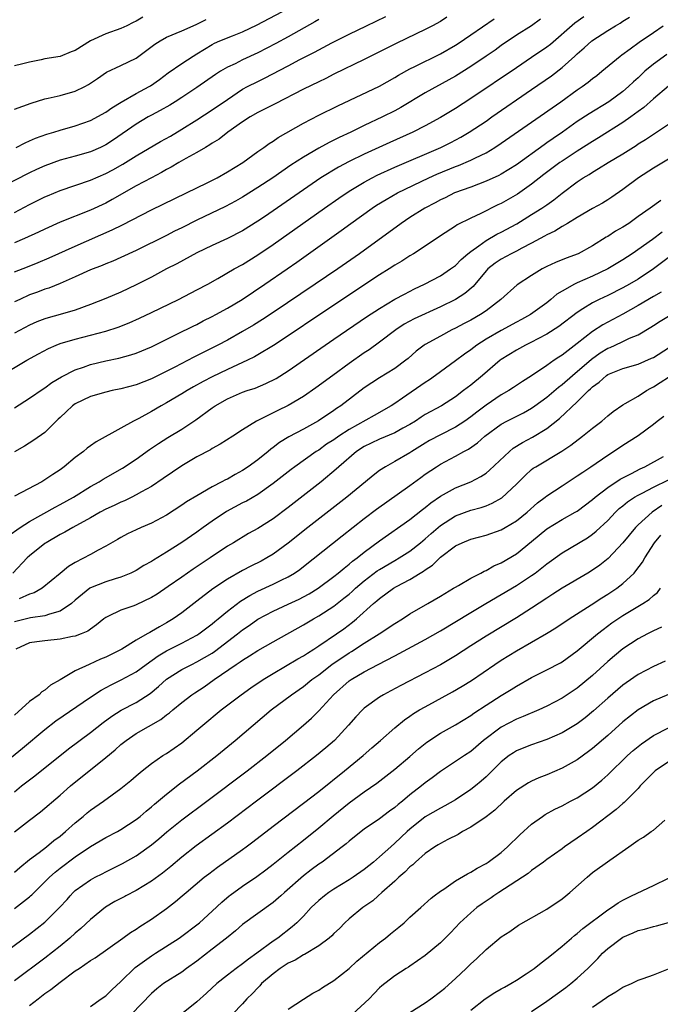
# Model space of a CAD drawing. Units: inches. Extents: x 2586000 to 2589000, y 1506000 to 1509000.
# Drawn here: x 2586942 to 2587026, y 1507152 to 1507282 of the extents above; entities that cross this region are included whole.
import ezdxf

# ---------------------------------------------------------------- set-up
doc = ezdxf.new("R2010")
doc.units = ezdxf.units.IN
doc.header["$MEASUREMENT"] = 0
doc.layers.add('LD25861506_2ft', color=254, linetype='Continuous')

msp = doc.modelspace()

# ---------------------------------------------------------------- linework, layer by layer
at = {"layer": 'LD25861506_2ft'}
for points, elevation in [([(2586941.22, 1507265), (2586942.39, 1507265.61), (2586943, 1507265.85), (2586943.79, 1507266.21), (2586945.27, 1507266.73), (2586946.17, 1507267), (2586947, 1507267.27), (2586949, 1507267.84), (2586951, 1507268.54), (2586953, 1507269.61), (2586953.8, 1507270.2), (2586955.05, 1507270.95), (2586957, 1507272.07), (2586958.71, 1507273), (2586958.89, 1507273.11), (2586960.06, 1507273.94), (2586961.19, 1507274.81), (2586963, 1507276.04), (2586964.5, 1507277), (2586965, 1507277.28), (2586967, 1507278.52), (2586967.31, 1507278.69), (2586968.01, 1507279), (2586969.68, 1507279.68), (2586971, 1507280.18), (2586972.9, 1507281.1), (2586977, 1507283.27)], 8860), ([(2586939, 1507234.85), (2586942.61, 1507237), (2586944.15, 1507237.85), (2586945.46, 1507238.55), (2586946.47, 1507239), (2586947, 1507239.2), (2586949, 1507239.78), (2586951, 1507240.29), (2586953, 1507240.84), (2586954.64, 1507241.36), (2586956.07, 1507241.93), (2586957.46, 1507242.54), (2586959, 1507243.27), (2586962.57, 1507245), (2586965, 1507246.24), (2586966.42, 1507247), (2586967.73, 1507247.73), (2586969.91, 1507249), (2586971, 1507249.61), (2586973, 1507250.86), (2586975, 1507252.23), (2586981.75, 1507257), (2586983.67, 1507258.33), (2586985, 1507259.23), (2586987, 1507260.44), (2586988.03, 1507261), (2586988.67, 1507261.33), (2586991, 1507262.41), (2586997.05, 1507265), (2586998.36, 1507265.64), (2586999.67, 1507266.33), (2587000.8, 1507267), (2587003, 1507268.46), (2587003.78, 1507269), (2587009, 1507272.59), (2587011.59, 1507274.41), (2587013, 1507275.51), (2587014.68, 1507277), (2587015, 1507277.3), (2587015.92, 1507278.08), (2587016.92, 1507279), (2587019, 1507280.35), (2587020.03, 1507281), (2587020.65, 1507281.35), (2587021, 1507281.59), (2587021.88, 1507282.12)], 8874), ([(2586981, 1507281.83), (2586980.48, 1507281.52), (2586977, 1507279.54), (2586975.35, 1507278.65), (2586973, 1507277.44), (2586971, 1507276.5), (2586970, 1507276), (2586969, 1507275.54), (2586968.1, 1507275), (2586967.43, 1507274.57), (2586965, 1507272.86), (2586963, 1507271.54), (2586962.14, 1507271), (2586961.44, 1507270.56), (2586960.16, 1507269.84), (2586959, 1507269.24), (2586958.58, 1507269), (2586957, 1507268.05), (2586954.03, 1507265.97), (2586953, 1507265.31), (2586952.33, 1507265), (2586951, 1507264.43), (2586949, 1507263.85), (2586947, 1507263.3), (2586945, 1507262.57), (2586943.92, 1507262.08), (2586943, 1507261.65), (2586939, 1507259.63)], 8862), ([(2586941, 1507256.44), (2586943, 1507257.48), (2586945, 1507258.48), (2586945.36, 1507258.64), (2586947, 1507259.32), (2586951, 1507260.69), (2586953, 1507261.55), (2586953.94, 1507262.06), (2586955.23, 1507262.77), (2586957, 1507263.87), (2586960.22, 1507265.78), (2586961.51, 1507266.49), (2586963, 1507267.37), (2586965, 1507268.63), (2586967, 1507269.92), (2586969, 1507271.31), (2586971, 1507272.65), (2586971.65, 1507273), (2586973, 1507273.68), (2586973.89, 1507274.11), (2586977, 1507275.7), (2586978.54, 1507276.54), (2586980.47, 1507277.53), (2586981, 1507277.84), (2586982.75, 1507278.75), (2586985, 1507279.88), (2586987.3, 1507281), (2586989.81, 1507282.19)], 8864), ([(2587015.85, 1507282.15), (2587014.66, 1507281.34), (2587011.46, 1507278.54), (2587011, 1507278.17), (2587009, 1507276.81), (2587007, 1507275.48), (2587001, 1507271.41), (2586999, 1507270.12), (2586997, 1507268.93), (2586995, 1507267.84), (2586993.38, 1507267), (2586990.36, 1507265.64), (2586987, 1507264.1), (2586985, 1507263.14), (2586983.6, 1507262.4), (2586981.3, 1507261), (2586979, 1507259.42), (2586975, 1507256.63), (2586973.87, 1507255.87), (2586973, 1507255.28), (2586971, 1507254.04), (2586969, 1507253.03), (2586967, 1507252.11), (2586965, 1507251.14), (2586962.33, 1507249.67), (2586961, 1507249), (2586959, 1507247.93), (2586957, 1507246.92), (2586955, 1507245.96), (2586953, 1507245.1), (2586951, 1507244.32), (2586949, 1507243.6), (2586947.02, 1507243), (2586945.43, 1507242.57), (2586945, 1507242.43), (2586943.96, 1507242.04), (2586943, 1507241.62), (2586941, 1507240.56)], 8872), ([(2586997.87, 1507282.13), (2586997, 1507281.57), (2586995.95, 1507281), (2586995, 1507280.51), (2586991.28, 1507278.72), (2586987, 1507276.57), (2586983, 1507274.61), (2586981.93, 1507274.07), (2586981, 1507273.63), (2586979, 1507272.64), (2586975.29, 1507270.71), (2586973, 1507269.57), (2586972, 1507269), (2586971, 1507268.34), (2586969.07, 1507267), (2586967.91, 1507266.09), (2586967, 1507265.53), (2586966.69, 1507265.31), (2586966.13, 1507265), (2586965, 1507264.31), (2586963.53, 1507263.53), (2586962.6, 1507263), (2586961.6, 1507262.4), (2586961, 1507262.1), (2586960.32, 1507261.68), (2586959, 1507261.01), (2586957, 1507259.93), (2586953.87, 1507258.13), (2586953, 1507257.67), (2586951, 1507256.75), (2586947, 1507255.15), (2586945, 1507254.26), (2586944.16, 1507253.84), (2586942.34, 1507253), (2586941, 1507252.42)], 8866), ([(2586957.89, 1507282.11), (2586957, 1507281.58), (2586956.59, 1507281.41), (2586955.76, 1507281), (2586955, 1507280.64), (2586953, 1507279.95), (2586951, 1507279), (2586949, 1507277.74), (2586948.44, 1507277.56), (2586947, 1507276.97), (2586945, 1507276.66), (2586944.53, 1507276.53), (2586943, 1507276.21), (2586941.92, 1507275.92), (2586941, 1507275.74)], 8856), ([(2586941, 1507248.63), (2586942.71, 1507249.29), (2586944.14, 1507249.86), (2586945.55, 1507250.45), (2586949, 1507252), (2586953.85, 1507254.15), (2586955.19, 1507254.81), (2586959, 1507256.8), (2586963.6, 1507259), (2586966.33, 1507260.33), (2586967.66, 1507261), (2586969, 1507261.76), (2586971.04, 1507263), (2586973, 1507264.44), (2586973.81, 1507265), (2586974.49, 1507265.51), (2586975, 1507265.82), (2586975.69, 1507266.31), (2586979, 1507268.18), (2586981, 1507269.24), (2586983.52, 1507270.48), (2586989, 1507273.04), (2586991, 1507274.18), (2586991.5, 1507274.5), (2586993, 1507275.34), (2586993.64, 1507275.64), (2586997, 1507277.29), (2586999, 1507278.46), (2586999.33, 1507278.67), (2587001, 1507279.78), (2587004.08, 1507281.92)], 8868), ([(2587010.15, 1507281.85), (2587009, 1507281), (2587007, 1507279.74), (2587005, 1507278.38), (2587004.2, 1507277.8), (2587003, 1507276.98), (2587001, 1507275.64), (2586999, 1507274.37), (2586998.13, 1507273.87), (2586995, 1507272.19), (2586991.78, 1507270.22), (2586991, 1507269.8), (2586989.4, 1507269), (2586987, 1507267.87), (2586985.23, 1507267), (2586983.7, 1507266.3), (2586983, 1507265.93), (2586982.37, 1507265.63), (2586981, 1507264.88), (2586979, 1507263.71), (2586977.36, 1507262.64), (2586976.16, 1507261.84), (2586974.96, 1507261), (2586973, 1507259.71), (2586971, 1507258.46), (2586970.08, 1507257.92), (2586968.77, 1507257.23), (2586965, 1507255.44), (2586963, 1507254.43), (2586962.04, 1507253.96), (2586961, 1507253.41), (2586957, 1507251.43), (2586955, 1507250.51), (2586953.95, 1507250.05), (2586953, 1507249.67), (2586952.54, 1507249.46), (2586951, 1507248.87), (2586949, 1507247.96), (2586947, 1507247.11), (2586945.5, 1507246.5), (2586945, 1507246.35), (2586944.03, 1507245.97), (2586943, 1507245.58), (2586941.71, 1507245), (2586941, 1507244.66)], 8870), ([(2586941, 1507270.02), (2586943.18, 1507270.82), (2586945, 1507271.36), (2586945.45, 1507271.45), (2586947, 1507271.83), (2586949, 1507272.41), (2586950.26, 1507273), (2586950.75, 1507273.25), (2586951.93, 1507274.07), (2586953.1, 1507274.9), (2586955, 1507275.76), (2586957, 1507276.72), (2586959.45, 1507278.55), (2586960.14, 1507279), (2586961, 1507279.49), (2586963, 1507280.32), (2586964.49, 1507281), (2586965, 1507281.21), (2586966.2, 1507281.8)], 8858), ([(2586941, 1507230.73), (2586943, 1507232.03), (2586944.76, 1507233.24), (2586945, 1507233.38), (2586945.93, 1507234.07), (2586947.19, 1507234.81), (2586949, 1507235.74), (2586950.09, 1507236.09), (2586951, 1507236.42), (2586953, 1507236.9), (2586954.73, 1507237.27), (2586956.3, 1507237.7), (2586957, 1507237.95), (2586959, 1507238.78), (2586959.45, 1507239), (2586962.45, 1507240.45), (2586964.51, 1507241.49), (2586965, 1507241.72), (2586965.83, 1507242.17), (2586967, 1507242.74), (2586967.48, 1507243), (2586969, 1507243.84), (2586970.93, 1507245), (2586973.94, 1507247), (2586976.86, 1507249), (2586978.12, 1507249.88), (2586983.95, 1507254.05), (2586985.22, 1507255), (2586988.04, 1507257), (2586988.62, 1507257.38), (2586989.86, 1507258.14), (2586991.36, 1507259), (2586995.5, 1507261), (2586996.52, 1507261.48), (2586999, 1507262.49), (2586999.38, 1507262.62), (2587001, 1507263.3), (2587001.64, 1507263.64), (2587003, 1507264.3), (2587004.17, 1507265), (2587005, 1507265.55), (2587009, 1507268.31), (2587012.82, 1507271), (2587015, 1507272.56), (2587015.64, 1507273), (2587016.42, 1507273.58), (2587017, 1507274.04), (2587017.55, 1507274.45), (2587018.24, 1507275), (2587020.63, 1507277), (2587020.84, 1507277.16), (2587021.97, 1507277.97), (2587023.15, 1507278.85), (2587025, 1507280.1), (2587026.29, 1507281)], 8876), ([(2587026.78, 1507277.22), (2587025, 1507275.92), (2587023.9, 1507275), (2587023.43, 1507274.57), (2587023, 1507274.16), (2587022.38, 1507273.62), (2587021.74, 1507273), (2587021, 1507272.36), (2587019.14, 1507271), (2587016.58, 1507269.42), (2587015, 1507268.38), (2587013.05, 1507267), (2587011.82, 1507266.18), (2587011, 1507265.59), (2587010.65, 1507265.35), (2587007, 1507262.72), (2587005, 1507261.48), (2587004.69, 1507261.31), (2587003, 1507260.54), (2587001, 1507259.78), (2586998.87, 1507259), (2586997.62, 1507258.38), (2586997, 1507258.1), (2586996.3, 1507257.7), (2586994.94, 1507257), (2586993, 1507255.76), (2586991.86, 1507255), (2586986.38, 1507251), (2586983.51, 1507249), (2586980.56, 1507247), (2586975, 1507243.28), (2586973.63, 1507242.37), (2586972.41, 1507241.59), (2586971, 1507240.76), (2586969, 1507239.66), (2586967.75, 1507239), (2586964.6, 1507237.4), (2586962.09, 1507236.09), (2586959, 1507234.54), (2586957, 1507233.76), (2586955, 1507233.23), (2586953.84, 1507233), (2586953, 1507232.8), (2586951, 1507232.23), (2586949, 1507231.27), (2586948.62, 1507231), (2586947.8, 1507230.2), (2586947, 1507229.47), (2586946.77, 1507229.23), (2586946.5, 1507229), (2586945, 1507227.5), (2586943.53, 1507226.47), (2586942.31, 1507225.69), (2586941, 1507224.93)], 8878), ([(2587027, 1507273.03), (2587025, 1507271.39), (2587023.75, 1507270.25), (2587023, 1507269.72), (2587022.05, 1507269), (2587021, 1507268.26), (2587017.77, 1507266.23), (2587017, 1507265.78), (2587015, 1507264.5), (2587013, 1507263.2), (2587012.72, 1507263), (2587010.59, 1507261.41), (2587009, 1507260.14), (2587007.15, 1507258.85), (2587005, 1507257.63), (2587004.56, 1507257.44), (2587002.31, 1507256.31), (2587001, 1507255.7), (2586999.21, 1507254.79), (2586999, 1507254.63), (2586997, 1507253.34), (2586995, 1507251.99), (2586993.48, 1507251), (2586993, 1507250.72), (2586991.95, 1507250.05), (2586991, 1507249.5), (2586990.25, 1507249), (2586989, 1507248.21), (2586981.16, 1507243), (2586977, 1507240.2), (2586975.07, 1507238.93), (2586973, 1507237.71), (2586972.55, 1507237.45), (2586971.63, 1507237), (2586971, 1507236.7), (2586969, 1507235.79), (2586967, 1507234.82), (2586965.8, 1507234.2), (2586964.52, 1507233.48), (2586963.7, 1507233), (2586963, 1507232.56), (2586961, 1507231.38), (2586960.29, 1507231), (2586959, 1507230.26), (2586957.34, 1507229.34), (2586956.67, 1507229), (2586955, 1507228.05), (2586951.75, 1507226.25), (2586951, 1507225.74), (2586950.58, 1507225.42), (2586950.1, 1507225), (2586949, 1507224.2), (2586947.55, 1507223), (2586947, 1507222.6), (2586946.03, 1507221.97), (2586945, 1507221.25), (2586944.58, 1507221), (2586941, 1507219.13)], 8880), ([(2586940.15, 1507213.85), (2586941.76, 1507215), (2586943, 1507215.78), (2586946.34, 1507217.66), (2586947, 1507218.01), (2586948.76, 1507219), (2586951, 1507220.39), (2586952.13, 1507221), (2586952.66, 1507221.34), (2586955.21, 1507222.79), (2586957, 1507223.99), (2586958.76, 1507225.24), (2586959.95, 1507226.05), (2586961.18, 1507226.82), (2586963, 1507227.92), (2586964.86, 1507229.14), (2586967, 1507230.72), (2586967.4, 1507231), (2586969, 1507231.92), (2586971, 1507232.78), (2586971.61, 1507233), (2586972.66, 1507233.34), (2586974.07, 1507233.93), (2586975.39, 1507234.61), (2586977, 1507235.61), (2586981.84, 1507239), (2586983, 1507239.79), (2586987.3, 1507242.7), (2586989, 1507243.82), (2586991, 1507245.01), (2586992.29, 1507245.71), (2586993.6, 1507246.4), (2586994.92, 1507247), (2586997, 1507248.09), (2586998.35, 1507249), (2586999, 1507249.48), (2586999.75, 1507250.25), (2587000.62, 1507251), (2587001, 1507251.31), (2587002.04, 1507252.04), (2587003, 1507252.76), (2587004.42, 1507253.58), (2587005, 1507253.86), (2587007.04, 1507254.96), (2587009, 1507256.15), (2587010.35, 1507257), (2587010.74, 1507257.26), (2587011, 1507257.46), (2587011.91, 1507258.09), (2587013, 1507258.97), (2587015, 1507260.48), (2587015.78, 1507261), (2587016.55, 1507261.45), (2587017, 1507261.75), (2587017.8, 1507262.2), (2587019.06, 1507263), (2587021, 1507264.16), (2587022.74, 1507265.26), (2587023, 1507265.45), (2587023.96, 1507266.04), (2587027, 1507268.05)], 8882), ([(2587027, 1507263.46), (2587025, 1507262.26), (2587023.05, 1507261), (2587021, 1507259.44), (2587019.56, 1507258.44), (2587019, 1507258.08), (2587018.33, 1507257.67), (2587017, 1507256.95), (2587015, 1507255.79), (2587013.71, 1507255), (2587013, 1507254.59), (2587012.03, 1507253.97), (2587011, 1507253.5), (2587010.69, 1507253.31), (2587009, 1507252.38), (2587007.73, 1507251.73), (2587007, 1507251.33), (2587006.32, 1507251), (2587005, 1507250.3), (2587004.22, 1507249.78), (2587003.23, 1507249), (2587003, 1507248.76), (2587001.29, 1507246.71), (2587000.22, 1507245.78), (2586999, 1507245), (2586997, 1507244.02), (2586993.57, 1507242.43), (2586992.26, 1507241.74), (2586991.14, 1507241), (2586989, 1507239.36), (2586987.62, 1507238.38), (2586987, 1507237.97), (2586985, 1507236.58), (2586982.85, 1507235), (2586980.64, 1507233.36), (2586979, 1507232.21), (2586977, 1507231.04), (2586975.61, 1507230.39), (2586972.83, 1507229), (2586971, 1507227.86), (2586969.71, 1507227), (2586968.06, 1507225.94), (2586967, 1507225.38), (2586966.77, 1507225.23), (2586965, 1507224.28), (2586963, 1507223.1), (2586960.57, 1507221.43), (2586959, 1507220.41), (2586957.69, 1507219.69), (2586957, 1507219.29), (2586956.43, 1507219), (2586955.48, 1507218.52), (2586955, 1507218.34), (2586954.1, 1507217.9), (2586953, 1507217.39), (2586952.27, 1507217), (2586951, 1507216.28), (2586948.66, 1507215), (2586947.62, 1507214.38), (2586947, 1507214.08), (2586945.18, 1507213), (2586945, 1507212.88), (2586943, 1507211.28), (2586942.69, 1507211), (2586940.78, 1507209)], 8884), ([(2587025.99, 1507258.01), (2587024.58, 1507257), (2587023, 1507255.9), (2587021.76, 1507255), (2587021, 1507254.49), (2587020.04, 1507253.96), (2587019, 1507253.28), (2587018.82, 1507253.18), (2587017, 1507252.06), (2587015.1, 1507251), (2587013.56, 1507250.44), (2587012.14, 1507249.86), (2587011, 1507249.33), (2587010.38, 1507249), (2587009, 1507248.14), (2587007.09, 1507246.91), (2587004.95, 1507245), (2587003, 1507243.5), (2587002.27, 1507243), (2587001, 1507242.27), (2587000.15, 1507241.85), (2586999, 1507241.23), (2586998.52, 1507241), (2586997, 1507240.18), (2586995, 1507239.09), (2586994.87, 1507239), (2586993.82, 1507238.18), (2586992.76, 1507237.24), (2586992.47, 1507237), (2586991, 1507235.93), (2586989, 1507234.69), (2586987.97, 1507234.03), (2586987, 1507233.37), (2586983.91, 1507231), (2586983.36, 1507230.64), (2586983, 1507230.37), (2586980.99, 1507229.01), (2586979, 1507227.94), (2586977.06, 1507226.94), (2586975.83, 1507226.17), (2586975, 1507225.52), (2586974.69, 1507225.31), (2586974.34, 1507225), (2586973, 1507223.92), (2586971.72, 1507223), (2586971, 1507222.51), (2586970.01, 1507221.99), (2586969, 1507221.37), (2586968.75, 1507221.25), (2586968.28, 1507221), (2586967, 1507220.34), (2586965, 1507219.18), (2586963.64, 1507218.36), (2586963, 1507217.92), (2586961, 1507216.63), (2586959, 1507215.55), (2586957.67, 1507215), (2586957, 1507214.69), (2586955.85, 1507214.15), (2586955, 1507213.7), (2586954.57, 1507213.43), (2586953, 1507212.54), (2586952, 1507212), (2586951, 1507211.43), (2586949, 1507210.38), (2586948.12, 1507209.88), (2586947, 1507208.97), (2586944.64, 1507207), (2586943.61, 1507206.39), (2586943, 1507206.21), (2586941.63, 1507205.63)], 8886), ([(2587026.17, 1507253.83), (2587024.88, 1507252.88), (2587022.21, 1507251), (2587021, 1507250.2), (2587019.03, 1507249), (2587017, 1507248.04), (2587015, 1507247.18), (2587014.62, 1507247), (2587013, 1507246.09), (2587012.32, 1507245.68), (2587011.54, 1507245), (2587011, 1507244.57), (2587008.86, 1507243), (2587007.66, 1507242.34), (2587007, 1507242.01), (2587005, 1507240.93), (2587003, 1507239.76), (2587001.81, 1507239), (2587001, 1507238.38), (2587000.19, 1507237.81), (2586999, 1507236.91), (2586997, 1507235.48), (2586996.35, 1507235), (2586995.56, 1507234.44), (2586995, 1507234.07), (2586992, 1507232), (2586991, 1507231.32), (2586990.51, 1507231), (2586988.28, 1507229.72), (2586985, 1507227.88), (2586983.65, 1507227), (2586983, 1507226.55), (2586982.05, 1507225.95), (2586981, 1507225.19), (2586980.69, 1507225), (2586977.88, 1507223), (2586977.37, 1507222.63), (2586975, 1507220.78), (2586973, 1507219.36), (2586971.52, 1507218.48), (2586971, 1507218.23), (2586968.88, 1507217.12), (2586967, 1507215.85), (2586965.82, 1507215), (2586965, 1507214.39), (2586963, 1507213.01), (2586961, 1507211.76), (2586959.28, 1507210.72), (2586959, 1507210.54), (2586958.01, 1507209.99), (2586957, 1507209.36), (2586956.3, 1507209), (2586955, 1507208.45), (2586954.26, 1507208.26), (2586953, 1507207.87), (2586951, 1507207.06), (2586950.9, 1507207), (2586949, 1507205.43), (2586948.49, 1507205), (2586947, 1507203.99), (2586945.61, 1507203.61), (2586945, 1507203.37), (2586943.13, 1507203.13), (2586941, 1507202.59)], 8888), ([(2587027.65, 1507251), (2587025, 1507249.01), (2587023, 1507247.68), (2587021.85, 1507247), (2587021, 1507246.53), (2587019, 1507245.53), (2587017.87, 1507245), (2587017, 1507244.55), (2587015.75, 1507243.75), (2587015, 1507243.29), (2587012.58, 1507241.42), (2587011, 1507240.42), (2587009.83, 1507239.83), (2587009, 1507239.39), (2587008.19, 1507239), (2587007, 1507238.34), (2587005, 1507237.1), (2587004.86, 1507237), (2587002.52, 1507235), (2587001, 1507233.74), (2587000.06, 1507233), (2586999, 1507232.2), (2586997.13, 1507231), (2586995, 1507229.84), (2586994.49, 1507229.51), (2586993.72, 1507229), (2586993, 1507228.56), (2586992.05, 1507228.05), (2586991, 1507227.46), (2586989, 1507226.63), (2586987.9, 1507226.1), (2586987, 1507225.64), (2586985.99, 1507225), (2586983.65, 1507223), (2586983.32, 1507222.68), (2586981.34, 1507221), (2586977, 1507217.63), (2586975, 1507216.14), (2586973, 1507214.87), (2586971.78, 1507214.22), (2586969.79, 1507213), (2586969, 1507212.54), (2586966.72, 1507211), (2586965.68, 1507210.32), (2586964.49, 1507209.51), (2586963, 1507208.45), (2586961.22, 1507207.22), (2586959.75, 1507206.25), (2586959, 1507205.78), (2586957, 1507204.81), (2586956.7, 1507204.7), (2586955, 1507204.13), (2586953.3, 1507203.3), (2586953, 1507203.18), (2586952.77, 1507203), (2586951.81, 1507202.19), (2586951, 1507201.64), (2586950.65, 1507201.35), (2586949.77, 1507201), (2586949, 1507200.71), (2586948.65, 1507200.65), (2586947, 1507200.3), (2586945, 1507200.1), (2586943.94, 1507199.94), (2586943, 1507199.85), (2586941.18, 1507199)], 8890), ([(2587026.05, 1507245.95), (2587025, 1507245.37), (2587023, 1507244.18), (2587021, 1507243.06), (2587018.35, 1507241.65), (2587017, 1507240.78), (2587015, 1507239.21), (2587013, 1507237.68), (2587012.58, 1507237.42), (2587011.97, 1507237), (2587011, 1507236.3), (2587009, 1507234.96), (2587007.79, 1507234.21), (2587006.6, 1507233.4), (2587006, 1507233), (2587005, 1507232.44), (2587003, 1507231.1), (2587001.81, 1507230.19), (2587001, 1507229.56), (2587000.23, 1507229), (2586999, 1507228.18), (2586997, 1507227.17), (2586995.58, 1507226.42), (2586995, 1507226.08), (2586993.26, 1507225), (2586993, 1507224.82), (2586991, 1507223.67), (2586989.78, 1507223), (2586989, 1507222.49), (2586988.16, 1507221.84), (2586987.16, 1507221), (2586984.71, 1507219), (2586979.57, 1507215), (2586977, 1507212.94), (2586975, 1507211.5), (2586974.19, 1507211), (2586973.43, 1507210.57), (2586972.1, 1507209.9), (2586971, 1507209.33), (2586969, 1507208.2), (2586967.07, 1507206.93), (2586965, 1507205.31), (2586963, 1507203.78), (2586961.88, 1507203), (2586961, 1507202.46), (2586960.05, 1507201.95), (2586959, 1507201.3), (2586958.79, 1507201.21), (2586958.46, 1507201), (2586957, 1507200.16), (2586955.14, 1507199), (2586953.71, 1507198.29), (2586953, 1507197.95), (2586952.33, 1507197.67), (2586950.81, 1507197), (2586949, 1507196.14), (2586947, 1507194.95), (2586945.75, 1507194.25), (2586945, 1507193.62), (2586944.61, 1507193.39), (2586944.23, 1507193), (2586943, 1507192.11), (2586941, 1507190.31)], 8892), ([(2586938.37, 1507183), (2586942.04, 1507185.96), (2586945, 1507188.44), (2586946.45, 1507189.55), (2586951, 1507192.69), (2586952.39, 1507193.61), (2586953.7, 1507194.3), (2586955.05, 1507194.95), (2586957, 1507196.02), (2586958.3, 1507197), (2586959.89, 1507198.11), (2586961, 1507198.76), (2586963, 1507199.78), (2586965, 1507200.84), (2586965.25, 1507201), (2586967, 1507202.34), (2586967.35, 1507202.65), (2586967.79, 1507203), (2586969, 1507204.01), (2586970.71, 1507205.29), (2586971.94, 1507206.06), (2586973, 1507206.61), (2586975, 1507207.54), (2586976.07, 1507208.07), (2586977, 1507208.51), (2586977.82, 1507209), (2586978.52, 1507209.48), (2586979, 1507209.85), (2586984.09, 1507213.91), (2586987, 1507216.19), (2586988.6, 1507217.4), (2586993, 1507220.53), (2586994.41, 1507221.59), (2586995, 1507222.01), (2586996.47, 1507223), (2586997, 1507223.33), (2586999, 1507224.39), (2587000.08, 1507225), (2587000.69, 1507225.31), (2587001.87, 1507226.13), (2587002.83, 1507227), (2587005, 1507228.57), (2587005.76, 1507229), (2587007.91, 1507230.09), (2587009, 1507230.71), (2587009.41, 1507231), (2587011, 1507232.14), (2587012.53, 1507233.47), (2587013, 1507233.8), (2587014.36, 1507235), (2587016.86, 1507237.14), (2587018.03, 1507237.97), (2587019, 1507238.57), (2587019.31, 1507238.69), (2587020, 1507239), (2587021, 1507239.46), (2587021.88, 1507239.88), (2587023, 1507240.34), (2587024.66, 1507241.34), (2587025, 1507241.57), (2587025.88, 1507242.12), (2587027, 1507242.78)], 8894), ([(2586941, 1507180.24), (2586941.93, 1507181), (2586943.66, 1507182.34), (2586948.12, 1507185.88), (2586951, 1507188.02), (2586952.66, 1507189.34), (2586953.81, 1507190.19), (2586955.03, 1507190.97), (2586957, 1507191.99), (2586958.84, 1507193.16), (2586959.93, 1507194.07), (2586961, 1507195.03), (2586963, 1507196.3), (2586964.34, 1507197), (2586965, 1507197.31), (2586967, 1507198.48), (2586967.31, 1507198.69), (2586970.32, 1507201), (2586971, 1507201.54), (2586971.88, 1507202.12), (2586973, 1507202.93), (2586975, 1507204), (2586977, 1507204.91), (2586978.42, 1507205.58), (2586979, 1507205.87), (2586979.73, 1507206.27), (2586980.94, 1507207), (2586983, 1507208.54), (2586983.58, 1507209), (2586984.34, 1507209.66), (2586985, 1507210.16), (2586985.44, 1507210.56), (2586986.05, 1507211), (2586987, 1507211.76), (2586989, 1507213.25), (2586993, 1507216.06), (2586994.65, 1507217.35), (2586995, 1507217.62), (2586995.75, 1507218.25), (2586997, 1507219.12), (2586999, 1507220.21), (2587001, 1507221), (2587002.31, 1507221.69), (2587003, 1507222.15), (2587003.47, 1507222.53), (2587006.08, 1507225), (2587006.58, 1507225.42), (2587007.8, 1507226.2), (2587009.11, 1507226.89), (2587011, 1507228.02), (2587012.67, 1507229.33), (2587015, 1507231.53), (2587016.47, 1507233), (2587016.76, 1507233.24), (2587017, 1507233.5), (2587017.87, 1507234.13), (2587018.83, 1507235), (2587019, 1507235.12), (2587021, 1507235.91), (2587023, 1507236.47), (2587024.75, 1507237.25), (2587025, 1507237.38), (2587027, 1507238.61)], 8896), ([(2586941, 1507174.96), (2586943, 1507176.52), (2586944.41, 1507177.59), (2586947, 1507179.81), (2586948.37, 1507181), (2586953, 1507184.74), (2586954.23, 1507185.77), (2586955, 1507186.46), (2586955.69, 1507187), (2586957, 1507187.89), (2586960.25, 1507189.75), (2586961, 1507190.35), (2586961.38, 1507190.62), (2586961.81, 1507191), (2586963, 1507191.98), (2586964.33, 1507193), (2586964.73, 1507193.27), (2586965.94, 1507194.06), (2586967.26, 1507195), (2586970.17, 1507197), (2586970.68, 1507197.32), (2586971, 1507197.57), (2586971.9, 1507198.1), (2586973, 1507198.8), (2586975, 1507199.95), (2586979, 1507202.19), (2586980.33, 1507203), (2586981, 1507203.37), (2586983, 1507204.66), (2586984.31, 1507205.69), (2586985, 1507206.25), (2586985.41, 1507206.59), (2586985.84, 1507207), (2586987, 1507207.97), (2586988.71, 1507209.29), (2586989, 1507209.48), (2586991, 1507210.67), (2586991.58, 1507211), (2586993, 1507211.9), (2586994.4, 1507213), (2586995, 1507213.5), (2586995.78, 1507214.22), (2586997, 1507215.26), (2586999, 1507216.52), (2587001, 1507217.26), (2587002.37, 1507217.63), (2587003, 1507217.87), (2587003.81, 1507218.19), (2587005.08, 1507218.92), (2587007, 1507220.72), (2587008.14, 1507221.86), (2587009, 1507222.62), (2587009.21, 1507222.79), (2587009.53, 1507223), (2587012.95, 1507225.05), (2587014.16, 1507225.84), (2587015.67, 1507227), (2587017, 1507228.08), (2587018.22, 1507229), (2587019, 1507229.69), (2587019.73, 1507230.27), (2587021, 1507231.14), (2587021.29, 1507231.29), (2587023, 1507232.26), (2587024.12, 1507233), (2587024.68, 1507233.32), (2587025, 1507233.48), (2587025.91, 1507234.09), (2587027, 1507234.78)], 8898), ([(2586941, 1507169.67), (2586941.71, 1507170.29), (2586943, 1507171.32), (2586944.26, 1507172.26), (2586945.23, 1507173), (2586946.19, 1507173.81), (2586947, 1507174.39), (2586947.73, 1507175), (2586949, 1507176.16), (2586950.03, 1507177), (2586950.55, 1507177.45), (2586951, 1507177.82), (2586952.72, 1507179), (2586955, 1507180.65), (2586956.3, 1507181.7), (2586957, 1507182.33), (2586957.79, 1507183), (2586959, 1507183.95), (2586960.52, 1507185), (2586961, 1507185.29), (2586963, 1507186.69), (2586965, 1507188.35), (2586965.76, 1507189), (2586968.2, 1507191), (2586970.83, 1507193), (2586972.1, 1507193.9), (2586973.7, 1507195), (2586975, 1507195.81), (2586978.27, 1507197.73), (2586979, 1507198.14), (2586979.51, 1507198.49), (2586980.35, 1507199), (2586981, 1507199.42), (2586983.36, 1507201), (2586984.31, 1507201.69), (2586985.44, 1507202.56), (2586985.98, 1507203), (2586988.22, 1507205), (2586988.66, 1507205.34), (2586989, 1507205.67), (2586990.83, 1507207), (2586991.25, 1507207.25), (2586993, 1507208.17), (2586994.33, 1507209), (2586994.76, 1507209.24), (2586995, 1507209.43), (2586995.96, 1507210.04), (2586997, 1507211.08), (2586999, 1507212.59), (2586999.86, 1507213), (2587001, 1507213.45), (2587003, 1507213.98), (2587005, 1507214.69), (2587005.53, 1507215), (2587007, 1507215.87), (2587008.39, 1507217), (2587009.77, 1507218.23), (2587010.79, 1507219), (2587011, 1507219.17), (2587013, 1507220.49), (2587015, 1507221.78), (2587015.71, 1507222.29), (2587016.8, 1507223), (2587019, 1507224.53), (2587019.77, 1507225), (2587021, 1507225.81), (2587023, 1507227.08), (2587025, 1507228.57), (2587025.52, 1507229), (2587026.36, 1507229.64)], 8900), ([(2586941, 1507164.87), (2586943, 1507166.44), (2586943.12, 1507166.54), (2586943.3, 1507166.7), (2586943.58, 1507167), (2586945, 1507168.38), (2586945.61, 1507169), (2586946.34, 1507169.66), (2586947, 1507170.17), (2586949, 1507171.66), (2586951, 1507173.03), (2586953, 1507174.22), (2586954.53, 1507175), (2586955, 1507175.26), (2586957, 1507176.58), (2586957.52, 1507177), (2586958.31, 1507177.69), (2586959, 1507178.24), (2586959.4, 1507178.6), (2586961, 1507179.93), (2586962.72, 1507181.28), (2586965.02, 1507183), (2586967.6, 1507185), (2586970.04, 1507187), (2586972.37, 1507189), (2586974.77, 1507191), (2586977.41, 1507193), (2586979, 1507194.09), (2586980.12, 1507195), (2586981, 1507195.63), (2586982.75, 1507197), (2586985, 1507198.5), (2586985.32, 1507198.68), (2586987, 1507199.78), (2586988.95, 1507201), (2586991, 1507202.37), (2586992.04, 1507203), (2586993, 1507203.63), (2586995.37, 1507205), (2586997, 1507205.98), (2586998.74, 1507207), (2586999, 1507207.17), (2586999.37, 1507207.37), (2587001, 1507208.33), (2587002.31, 1507209), (2587002.75, 1507209.25), (2587003, 1507209.35), (2587004.05, 1507209.95), (2587005, 1507210.35), (2587007, 1507211.54), (2587009, 1507213.14), (2587011, 1507214.83), (2587013, 1507216.06), (2587014.73, 1507217), (2587015, 1507217.16), (2587017, 1507218.7), (2587017.34, 1507219), (2587019, 1507220.27), (2587020.64, 1507221.36), (2587022.11, 1507222.11), (2587023.27, 1507222.73), (2587023.89, 1507223), (2587026.35, 1507224.35)], 8902), ([(2586938.08, 1507157.92), (2586943, 1507161.53), (2586945, 1507163.08), (2586946.94, 1507165), (2586947.91, 1507166.09), (2586948.32, 1507166.54), (2586948.74, 1507167), (2586949, 1507167.24), (2586951, 1507168.65), (2586951.62, 1507169), (2586952.54, 1507169.46), (2586953, 1507169.72), (2586955.2, 1507170.8), (2586957, 1507171.8), (2586959, 1507173.24), (2586959.97, 1507174.03), (2586961.05, 1507174.95), (2586963, 1507176.55), (2586966.29, 1507179), (2586971.58, 1507183), (2586974.18, 1507185), (2586976.64, 1507187), (2586979, 1507189.01), (2586980.06, 1507189.94), (2586981, 1507190.88), (2586982.93, 1507193), (2586985, 1507194.81), (2586985.28, 1507195), (2586987, 1507196.02), (2586988.8, 1507197), (2586991, 1507198.14), (2586991.57, 1507198.43), (2586995, 1507200.26), (2586997, 1507201.41), (2587001, 1507203.84), (2587002.98, 1507205.02), (2587005, 1507206.18), (2587007, 1507207.37), (2587009, 1507208.68), (2587009.46, 1507209), (2587011, 1507210.2), (2587013, 1507211.67), (2587016.35, 1507213.65), (2587017, 1507214.1), (2587017.5, 1507214.5), (2587019, 1507215.94), (2587020.01, 1507217), (2587020.52, 1507217.48), (2587021, 1507217.86), (2587021.62, 1507218.38), (2587022.54, 1507219), (2587023, 1507219.27), (2587023.53, 1507219.53), (2587025, 1507220.3), (2587027, 1507221.25)], 8904), ([(2587026.12, 1507217.88), (2587024.83, 1507217), (2587023, 1507215.36), (2587022.64, 1507215), (2587021, 1507213), (2587019.06, 1507210.93), (2587017.96, 1507210.04), (2587017, 1507209.37), (2587016.4, 1507209), (2587013, 1507207.01), (2587011.79, 1507206.21), (2587011, 1507205.72), (2587009, 1507204.38), (2587007, 1507203.12), (2587003, 1507200.72), (2587001, 1507199.44), (2586999, 1507198.12), (2586997, 1507196.94), (2586995, 1507195.87), (2586991.78, 1507194.22), (2586990.47, 1507193.53), (2586989.51, 1507193), (2586989, 1507192.68), (2586987, 1507191.23), (2586986.74, 1507191), (2586985.89, 1507190.11), (2586984.92, 1507189), (2586983.07, 1507187), (2586981.96, 1507186.04), (2586980.73, 1507185), (2586978.14, 1507183), (2586972.81, 1507179), (2586969, 1507176.09), (2586964.89, 1507173.11), (2586963, 1507171.62), (2586961.57, 1507170.43), (2586960.45, 1507169.55), (2586959, 1507168.46), (2586957, 1507167.25), (2586955.66, 1507166.54), (2586955.53, 1507166.47), (2586955, 1507166.21), (2586954.21, 1507165.79), (2586952.96, 1507165.04), (2586951, 1507163.46), (2586949.74, 1507162.26), (2586949, 1507161.64), (2586948.29, 1507161), (2586947, 1507159.94), (2586945, 1507158.35), (2586941, 1507155.36)], 8906), ([(2586943, 1507152.13), (2586944.1, 1507153), (2586945, 1507153.69), (2586945.77, 1507154.23), (2586947, 1507155.21), (2586949, 1507156.68), (2586949.5, 1507157), (2586951, 1507158.04), (2586951.6, 1507158.4), (2586955.25, 1507161), (2586956.26, 1507161.74), (2586957, 1507162.17), (2586957.47, 1507162.53), (2586959, 1507163.47), (2586961, 1507164.9), (2586962.19, 1507165.81), (2586963.04, 1507166.54), (2586963.57, 1507167), (2586965.96, 1507169), (2586966.54, 1507169.46), (2586967.68, 1507170.32), (2586971, 1507172.64), (2586971.48, 1507173), (2586972.35, 1507173.65), (2586975, 1507175.71), (2586979, 1507178.74), (2586981, 1507180.29), (2586984.4, 1507183), (2586986.84, 1507185), (2586987.99, 1507186.01), (2586989.15, 1507187), (2586991, 1507188.67), (2586992.28, 1507189.72), (2586993, 1507190.2), (2586993.46, 1507190.54), (2586994.24, 1507191), (2586995, 1507191.43), (2586998.61, 1507193.39), (2586999.88, 1507194.12), (2587001.11, 1507194.89), (2587004.16, 1507197), (2587005, 1507197.55), (2587007, 1507198.77), (2587009, 1507199.91), (2587010.94, 1507201.06), (2587012.18, 1507201.82), (2587013.93, 1507203), (2587016.82, 1507204.82), (2587018.24, 1507205.76), (2587019, 1507206.22), (2587020.19, 1507207), (2587021, 1507207.62), (2587022.46, 1507209), (2587022.72, 1507209.28), (2587023.56, 1507210.44), (2587023.87, 1507211), (2587025.17, 1507213), (2587025.99, 1507214.01)], 8908), ([(2586951, 1507151.99), (2586952.41, 1507153), (2586953, 1507153.4), (2586953.81, 1507154.19), (2586955, 1507155.28), (2586956.86, 1507157.14), (2586959, 1507158.66), (2586959.55, 1507159), (2586962.66, 1507161), (2586963, 1507161.24), (2586965, 1507162.72), (2586965.34, 1507163), (2586967, 1507164.52), (2586968.27, 1507165.73), (2586969.24, 1507166.54), (2586969.36, 1507166.64), (2586971, 1507167.84), (2586972.89, 1507169.11), (2586974.04, 1507169.96), (2586975, 1507170.7), (2586977, 1507172.31), (2586979, 1507173.88), (2586981, 1507175.48), (2586982.91, 1507177.09), (2586985, 1507178.78), (2586987, 1507180.22), (2586988.64, 1507181.36), (2586991, 1507183.23), (2586993, 1507184.89), (2586994.13, 1507185.87), (2586995.23, 1507186.77), (2586997, 1507187.95), (2586999, 1507189.05), (2587001, 1507190.27), (2587001.42, 1507190.58), (2587003, 1507191.62), (2587005, 1507192.89), (2587006.32, 1507193.68), (2587007, 1507194.12), (2587009, 1507195.25), (2587011, 1507196.27), (2587012.79, 1507197.21), (2587013, 1507197.33), (2587015, 1507198.76), (2587017.65, 1507201), (2587018.4, 1507201.6), (2587019.56, 1507202.44), (2587020.34, 1507203), (2587021, 1507203.44), (2587023.62, 1507205), (2587024.47, 1507205.53), (2587025, 1507206.05), (2587025.54, 1507206.46), (2587025.96, 1507207)], 8910), ([(2587026.09, 1507201.91), (2587025, 1507201.4), (2587024.22, 1507201), (2587023, 1507200.34), (2587021, 1507199.03), (2587019.89, 1507198.11), (2587019, 1507197.36), (2587017, 1507195.52), (2587015, 1507193.85), (2587013, 1507192.54), (2587011, 1507191.49), (2587009.96, 1507191), (2587007.88, 1507190.12), (2587007, 1507189.79), (2587005, 1507188.75), (2587002.68, 1507187), (2587001, 1507185.55), (2587000.16, 1507185), (2586999, 1507184.2), (2586997, 1507182.92), (2586995.92, 1507182.08), (2586995, 1507181.41), (2586994.51, 1507181), (2586993, 1507179.82), (2586992.02, 1507179), (2586991.45, 1507178.55), (2586991, 1507178.15), (2586990.33, 1507177.67), (2586989, 1507176.67), (2586987, 1507175.32), (2586986.58, 1507175), (2586985, 1507173.73), (2586984.61, 1507173.39), (2586984.11, 1507173), (2586981.44, 1507171), (2586981, 1507170.71), (2586980.02, 1507169.98), (2586979, 1507169.2), (2586976.52, 1507167), (2586976.02, 1507166.54), (2586975.73, 1507166.27), (2586975, 1507165.67), (2586973, 1507164.25), (2586971, 1507162.78), (2586970.05, 1507161.95), (2586968.88, 1507161), (2586967, 1507159.52), (2586965, 1507157.96), (2586963.63, 1507157), (2586963, 1507156.52), (2586960.61, 1507155), (2586959.7, 1507154.3), (2586959, 1507153.7), (2586956.38, 1507151)], 8912), ([(2587026.57, 1507197.43), (2587025, 1507196.71), (2587023, 1507195.67), (2587021.42, 1507194.58), (2587021, 1507194.26), (2587019, 1507192.54), (2587017.13, 1507190.87), (2587016.03, 1507189.97), (2587015, 1507189.19), (2587013, 1507187.97), (2587011, 1507187.1), (2587009, 1507186.41), (2587007.98, 1507186.02), (2587007, 1507185.62), (2587006.62, 1507185.38), (2587006.06, 1507185), (2587005, 1507184.19), (2587003.4, 1507182.6), (2587003, 1507182.22), (2587002.36, 1507181.64), (2587001.6, 1507181), (2587001, 1507180.52), (2586999, 1507179.18), (2586997.6, 1507178.4), (2586997, 1507178.1), (2586995, 1507176.95), (2586993, 1507175.34), (2586992.62, 1507175), (2586991, 1507173.46), (2586990.47, 1507173), (2586989, 1507171.67), (2586988.2, 1507171), (2586987, 1507170.03), (2586985.54, 1507169), (2586985, 1507168.64), (2586983, 1507167.44), (2586982.34, 1507167), (2586981.77, 1507166.54), (2586981, 1507165.92), (2586980.03, 1507165), (2586979, 1507163.88), (2586978.13, 1507163), (2586977.53, 1507162.47), (2586975.65, 1507161), (2586975, 1507160.57), (2586972.88, 1507159), (2586971.76, 1507158.24), (2586971, 1507157.61), (2586970.16, 1507157), (2586969, 1507156.11), (2586967.63, 1507155), (2586966.27, 1507153.73), (2586965, 1507152.6), (2586961.88, 1507150.12)], 8914), ([(2587027, 1507193.05), (2587025, 1507192.2), (2587023, 1507191.01), (2587021, 1507189.42), (2587019, 1507187.65), (2587017, 1507185.92), (2587016.48, 1507185.52), (2587015, 1507184.46), (2587013, 1507183.34), (2587011, 1507182.48), (2587009.94, 1507182.07), (2587009, 1507181.63), (2587008.58, 1507181.42), (2587007, 1507180.39), (2587005.4, 1507179), (2587004.17, 1507177.84), (2587003, 1507176.95), (2587001, 1507175.57), (2586999.93, 1507175), (2586999.36, 1507174.64), (2586997.96, 1507173.96), (2586997, 1507173.45), (2586996.73, 1507173.27), (2586996.29, 1507173), (2586995, 1507172.12), (2586993.73, 1507171), (2586993.36, 1507170.64), (2586993, 1507170.36), (2586992.34, 1507169.66), (2586991.53, 1507169), (2586991, 1507168.49), (2586989.32, 1507167), (2586988.83, 1507166.54), (2586988.12, 1507165.88), (2586986.81, 1507165), (2586985, 1507163.52), (2586984.44, 1507163), (2586983.74, 1507162.26), (2586983, 1507161.58), (2586982.72, 1507161.28), (2586982.4, 1507161), (2586981, 1507159.97), (2586979.15, 1507158.85), (2586979, 1507158.79), (2586977.91, 1507158.09), (2586977, 1507157.68), (2586975.94, 1507157), (2586975, 1507156.31), (2586973.49, 1507155), (2586973.27, 1507154.73), (2586973, 1507154.46), (2586972.29, 1507153.71), (2586971.57, 1507153), (2586971, 1507152.35), (2586969.67, 1507151)], 8916), ([(2586977, 1507151.64), (2586979, 1507152.98), (2586980.25, 1507153.75), (2586981, 1507154.15), (2586981.51, 1507154.49), (2586983, 1507155.41), (2586985, 1507157), (2586986.02, 1507157.98), (2586989, 1507160.4), (2586989.8, 1507161), (2586990.44, 1507161.56), (2586991.55, 1507162.45), (2586992.22, 1507163), (2586993, 1507163.75), (2586994.44, 1507165), (2586995.77, 1507166.23), (2586996.17, 1507166.54), (2586997, 1507167.16), (2586997.45, 1507167.45), (2586999, 1507168.51), (2587000.55, 1507169.45), (2587001, 1507169.67), (2587001.82, 1507170.18), (2587003, 1507170.81), (2587003.3, 1507171), (2587005, 1507172.27), (2587005.83, 1507173), (2587007.43, 1507174.57), (2587009, 1507175.99), (2587010.43, 1507177), (2587010.77, 1507177.23), (2587012.06, 1507177.94), (2587013, 1507178.41), (2587014.09, 1507179), (2587015, 1507179.46), (2587017, 1507180.77), (2587018.23, 1507181.77), (2587019, 1507182.47), (2587021.62, 1507185), (2587022.35, 1507185.65), (2587023, 1507186.21), (2587023.44, 1507186.56), (2587025, 1507187.66), (2587027, 1507188.67)], 8918), ([(2587027, 1507184.19), (2587025.25, 1507183), (2587025.12, 1507182.88), (2587025, 1507182.78), (2587023.28, 1507181), (2587023, 1507180.69), (2587021.17, 1507178.83), (2587021, 1507178.7), (2587020.1, 1507177.9), (2587017, 1507175.52), (2587016.24, 1507175), (2587015, 1507174.12), (2587013.34, 1507173), (2587013, 1507172.74), (2587011, 1507171.35), (2587010.55, 1507171), (2587009, 1507169.87), (2587008.53, 1507169.47), (2587004.7, 1507167), (2587004.04, 1507166.54), (2587003.7, 1507166.3), (2587002.49, 1507165.51), (2587001.79, 1507165), (2587001, 1507164.33), (2586999.56, 1507163), (2586999, 1507162.38), (2586998.32, 1507161.68), (2586997.61, 1507161), (2586997, 1507160.36), (2586995, 1507158.71), (2586994.01, 1507157.99), (2586993, 1507157.3), (2586992.83, 1507157.17), (2586992.52, 1507157), (2586991, 1507156.01), (2586989.69, 1507155), (2586989.29, 1507154.71), (2586989, 1507154.44), (2586988.31, 1507153.69), (2586987.63, 1507153), (2586985.43, 1507151)], 8920), ([(2586993, 1507151.22), (2586995, 1507152.47), (2586995.73, 1507153), (2586997, 1507153.95), (2586997.58, 1507154.42), (2586999, 1507155.69), (2587000.41, 1507157), (2587001, 1507157.62), (2587001.75, 1507158.25), (2587003, 1507159.5), (2587005, 1507161.14), (2587006.12, 1507161.88), (2587007.29, 1507162.71), (2587011, 1507164.79), (2587013, 1507166.15), (2587013.48, 1507166.54), (2587014.04, 1507167), (2587016.29, 1507169), (2587017, 1507169.61), (2587019.26, 1507171.26), (2587021.79, 1507173), (2587023, 1507173.87), (2587023.72, 1507174.28), (2587024.73, 1507175), (2587025, 1507175.21), (2587026.51, 1507176.51)], 8922), ([(2587001, 1507151.53), (2587002.9, 1507153), (2587004.17, 1507153.83), (2587005, 1507154.3), (2587005.44, 1507154.56), (2587006.27, 1507155), (2587007, 1507155.45), (2587008.28, 1507156.28), (2587009.35, 1507157), (2587010.26, 1507157.74), (2587011, 1507158.29), (2587011.38, 1507158.62), (2587013, 1507159.94), (2587014.22, 1507161), (2587014.65, 1507161.35), (2587015, 1507161.61), (2587015.74, 1507162.26), (2587019, 1507164.7), (2587019.48, 1507165), (2587020.37, 1507165.63), (2587021, 1507165.99), (2587022.14, 1507166.54), (2587025, 1507167.92), (2587027, 1507168.86)], 8924), ([(2587009, 1507151.36), (2587011, 1507152.69), (2587013.5, 1507154.5), (2587014.14, 1507155), (2587015, 1507155.72), (2587016.39, 1507157), (2587017.7, 1507158.3), (2587018.33, 1507159), (2587019, 1507159.61), (2587020.82, 1507161), (2587021, 1507161.12), (2587022.33, 1507161.67), (2587023, 1507161.98), (2587023.84, 1507162.16), (2587025, 1507162.5), (2587025.41, 1507162.59), (2587027, 1507163.03)], 8926), ([(2587017, 1507151.9), (2587018.83, 1507153.17), (2587019, 1507153.32), (2587020.07, 1507153.93), (2587021, 1507154.54), (2587022.13, 1507155), (2587023, 1507155.45), (2587023.67, 1507155.67), (2587025, 1507156.16), (2587027, 1507156.97)], 8928)]:
    msp.add_lwpolyline(points, dxfattribs=dict(at, elevation=elevation))

doc.saveas('drawing.dxf')
